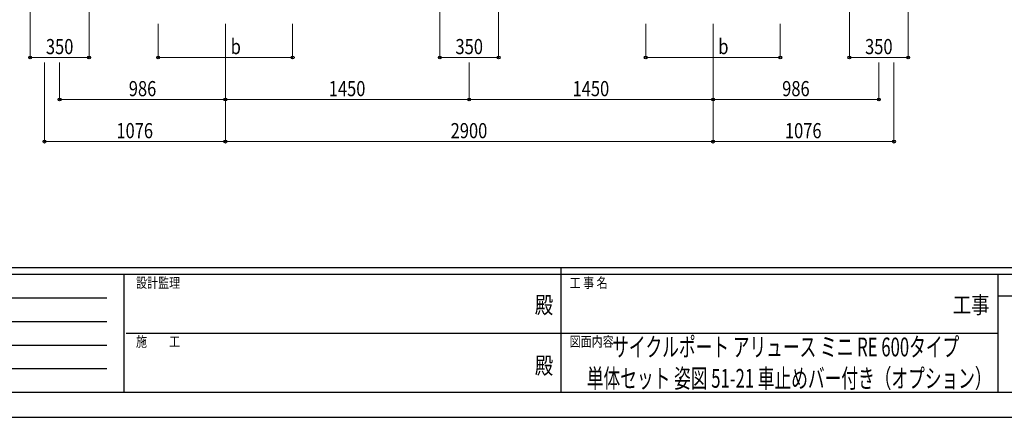
# Model space of a CAD drawing. Units: millimetres. Extents: x 0 to 16820, y 0 to 11880.
# Drawn here: x 5182 to 11038, y 0 to 2365 of the extents above; entities that cross this region are included whole.
import ezdxf
from ezdxf.enums import TextEntityAlignment as Align

# ---------------------------------------------------------------- set-up
doc = ezdxf.new("R2010")
doc.units = ezdxf.units.MM
for name, color, linetype, lineweight in [('USER1', 3, 'Continuous', 13), ('YKK_D', 6, 'Continuous', 13), ('YKK_ZWAK', 7, 'Continuous', 30)]:
    doc.layers.add(name, color=color, linetype=linetype, lineweight=lineweight)
doc.styles.add('text-b', font='extslim2.shx', dxfattribs={"width": 0.8, "bigfont": 'extfont2.shx'})

msp = doc.modelspace()

# ---------------------------------------------------------------- linework, layer by layer
at = {"layer": 'YKK_D'}
for p, q in [((5244, 2540), (5244, 2139)), ((5594, 2540), (5594, 2139)), ((7680, 2540), (7680, 2139)), ((8030, 2540), (8030, 2139)), ((10116, 2540), (10116, 2139)), ((10466, 2540), (10466, 2139)), ((6005, 2340), (6005, 2139)), ((6405, 2340), (6405, 1639)), ((6405, 2340), (6405, 1639)), ((6405, 2340), (6405, 1889)), ((6405, 2340), (6405, 1889)), ((6805, 2340), (6805, 2139)), ((8905, 2340), (8905, 2139)), ((9305, 2340), (9305, 1639)), ((9305, 2340), (9305, 1639)), ((9305, 2340), (9305, 1889)), ((9305, 2340), (9305, 1889)), ((9705, 2340), (9705, 2139)), ((5244, 2140), (5594, 2140)), ((5329, 2110), (5329, 1639)), ((5419, 2110), (5419, 1889)), ((6005, 2140), (6805, 2140)), ((7680, 2140), (8030, 2140)), ((7855, 2110), (7855, 1889)), ((7855, 2110), (7855, 1889)), ((8905, 2140), (9705, 2140)), ((10116, 2140), (10466, 2140)), ((10291, 2110), (10291, 1889)), ((10381, 2110), (10381, 1639)), ((6405, 1890), (5419, 1890)), ((6405, 1890), (7855, 1890)), ((9305, 1890), (7855, 1890)), ((9305, 1890), (10291, 1890)), ((6405, 1640), (5329, 1640)), ((6405, 1640), (9305, 1640)), ((9305, 1640), (10381, 1640))]:
    msp.add_line(p, q, dxfattribs=at)
at = {"layer": 'YKK_D', "linetype": 'ByBlock', "lineweight": -2}
for centre in [(5244, 2140), (5594, 2140), (6005, 2140), (6805, 2140), (7680, 2140), (8030, 2140), (8905, 2140), (9705, 2140), (10116, 2140), (10466, 2140), (5419, 1890), (6405, 1890), (6405, 1890), (7855, 1890), (7855, 1890), (9305, 1890), (9305, 1890), (10291, 1890), (5329, 1640), (6405, 1640), (6405, 1640), (9305, 1640), (9305, 1640), (10381, 1640)]:
    msp.add_circle(centre, 8.5, dxfattribs=at)
at = {"layer": 'YKK_ZWAK'}
for p, q in [((16200, 890), (600, 890)), ((8400, 890), (8400, 150)), ((5800, 850), (600, 850)), ((5800, 850), (5800, 150)), ((8400, 850), (5800, 850)), ((11000, 850), (8400, 850)), ((12380, 850), (11000, 850)), ((11000, 850), (11000, 150)), ((685, 710), (5700, 710)), ((12380, 720), (11000, 720)), ((685, 570), (5700, 570)), ((5815, 500), (8400, 500)), ((8400, 500), (11000, 500)), ((685, 430), (5700, 430)), ((685, 290), (5700, 290)), ((600, 150), (5800, 150)), ((5800, 150), (8400, 150)), ((8400, 150), (11000, 150)), ((11000, 150), (12380, 150)), ((0, 0), (16820, 0))]:
    msp.add_line(p, q, dxfattribs=at)
msp.add_point((8400, 150), dxfattribs=at)

# ---------------------------------------------------------------- texts
at = {"layer": 'USER1', "style": 'text-b', "width": 0.65}
for s, p in [('サイクルポート アリュース ミニ RE 600タイプ', (8705.1, 362.3)), ('単体セット 姿図 51-21 車止めバー付き（オプション）', (8554.7, 175.7))]:
    msp.add_text(s, height=112, dxfattribs=at).set_placement(p)
at = {"layer": 'YKK_D', "style": 'text-b', "width": 0.8}
for s, p in [('350', (5337.4, 2160)), ('b', (6436.4, 2160)), ('350', (7773.4, 2160)), ('b', (9336.4, 2160)), ('350', (10209.4, 2160)), ('986', (5830.4, 1910)), ('1450', (7019.6, 1910)), ('1450', (8469.6, 1910)), ('986', (9716.4, 1910)), ('1076', (5756.6, 1660)), ('2900', (7744.6, 1660)), ('1076', (9732.6, 1660))]:
    msp.add_text(s, height=90, dxfattribs=at).set_placement(p)
at = {"layer": 'YKK_ZWAK', "style": 'text-b', "width": 0.8}
for s, p in [('設計監理', (5873.4, 770)), ('工 事 名', (8452.5, 770)), ('施\u3000\u3000工', (5873.4, 420)), ('図面内容', (8452.5, 420))]:
    msp.add_text(s, height=60, dxfattribs=at).set_placement(p)
for s, p in [('殿', (8300, 655)), ('工事', (10840, 655.1)), ('殿', (8300, 295))]:
    msp.add_text(s, height=100, dxfattribs=at).set_placement(p, align=Align.MIDDLE)

doc.saveas('drawing.dxf')
